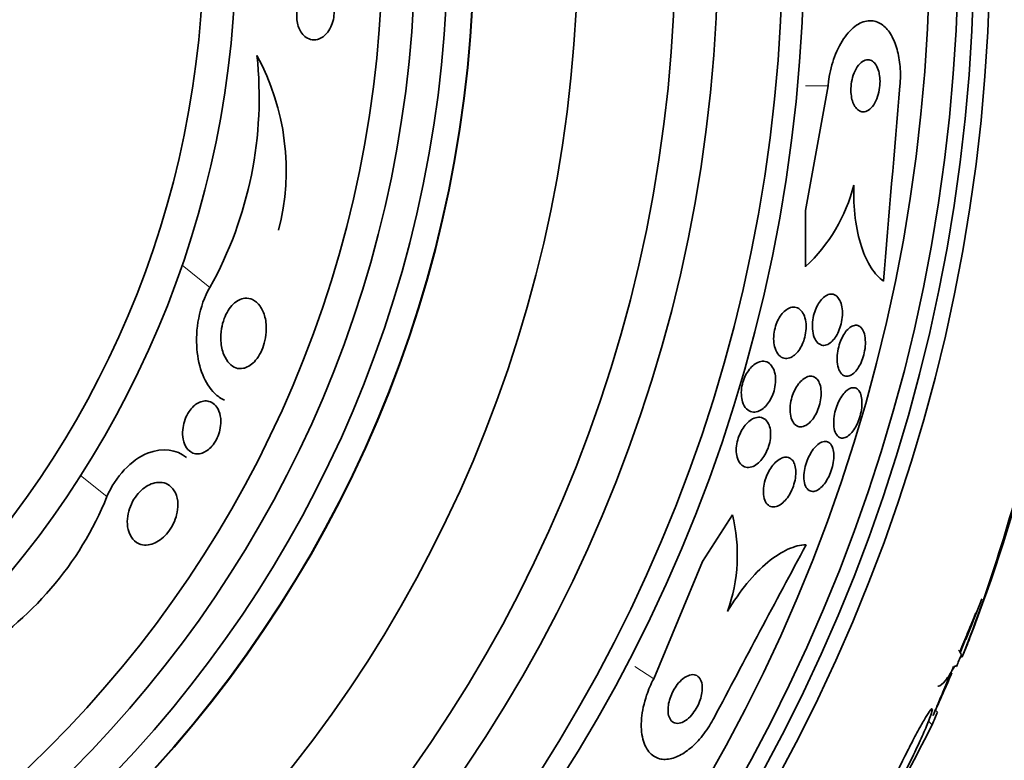
# Model space of a CAD drawing. Units: millimetres. Extents: x 0 to 1478, y 0 to 1758.
# Drawn here: x 447 to 462, y 1246 to 1257 of the extents above; entities that cross this region are included whole.
import ezdxf
from ezdxf import colors
from ezdxf.entities.mleader import LeaderData, LeaderLine
from ezdxf.math import Vec2, Vec3

# ---------------------------------------------------------------- set-up
doc = ezdxf.new("R2010")
doc.units = ezdxf.units.MM
doc.layers.add('DV1_Défaut', color=7, linetype='Continuous')
doc.layers.add('Défaut', color=7, linetype='Continuous')

# ---------------------------------------------------------------- blocks, each defined once
blk = doc.blocks.new('_DOT')
at = {"color": 0}
blk.add_line((0, 0), (-1, 0), dxfattribs=at)
at = {"color": 0, "const_width": 0.333}
blk.add_lwpolyline([(-0.1665, 0, 1), (0.1665, 0, 1)], format="xyb", close=True, dxfattribs=at)
blk = doc.blocks.new('SE')
at = {"layer": 'DV1_Défaut', "color": 7, "linetype": 'Continuous', "lineweight": 35}
for p, q in [((458.93, 1255.914), (458.583, 1253.996)), ((458.583, 1253.996), (458.583, 1253.135)), ((456.998, 1248.604), (457.459, 1249.322)), ((456.25, 1246.804), (456.998, 1248.604)), ((461.202, 1247.816), (460.961, 1247.2)), ((460.992, 1247.141), (460.964, 1247.141)), ((460.613, 1246.293), (460.582, 1246.324)), ((460.529, 1246.097), (460.473, 1246.153))]:
    blk.add_line(p, q, dxfattribs=at)
at = {"layer": 'DV1_Défaut', "color": 7, "linetype": 'Continuous', "lineweight": 18}
for p, q in [((458.93, 1255.914), (458.584, 1255.914)), ((449.431, 1252.816), (449.003, 1253.157)), ((447.85, 1249.603), (447.444, 1249.927)), ((456.25, 1246.804), (455.96, 1246.991))]:
    blk.add_line(p, q, dxfattribs=at)
at = {"layer": 'DV1_Défaut', "color": 7, "linetype": 'Continuous', "lineweight": 35}
for radius in [26.834, 26.588, 26.346, 25.906, 23.976, 23.645, 22.655, 22, 20.5, 18.906, 18.9, 18.5, 18, 17.5, 15.25, 14.75]:
    blk.add_circle((434.585, 1258.126), radius, dxfattribs=at)
for centre, radius, start, end in [((434.585, 1258.126), 30, 300.2208, 239.7792), ((444.15, 1255.741), 6.038, 331.0184, 6.0922), ((446.899, 1254.612), 3.704, 345.6595, 28.5423), ((902.32, 1217.434), 443.956, 175.02765, 175.41633), ((456.839, 1255.015), 2.564, 312.8547, 345.8643), ((438.528, 1256.187), 24.218, 338.7524, 353.5004), ((437.6, 1256.308), 25.124, 338.599, 346.8368), ((443.114, 1251.52), 5.109, 300.6984, 337.9645), ((454.97, 1248.703), 2.565, 340.3284, 13.9575), ((849.813, 1039.111), 443.903, 151.80201, 152.19056), ((434.585, 1258.126), 28.55, 337.9471, 339.2918), ((434.585, 1258.126), 28.6, 337.466, 338.0106), ((434.585, 1258.126), 28.575, 337.0709, 337.4617), ((434.585, 1258.126), 28.55, 335.4217, 336.8323), ((432.873, 1259.954), 30.933, 328.2449, 333.3869)]:
    blk.add_arc(centre, radius, start, end, dxfattribs=at)
for centre, major_axis, ratio, start_param, end_param in [((434.585, 1247.141), (26.397, 0), 0.064138, 0.018902, 0.061127), ((434.585, 1246.972), (26.334, 0), 0.021885, 0.036461, 0.056081), ((439.049, 1262.589), (19.465, -19.465), 0.581075, 0.22234, 0.235043)]:
    blk.add_ellipse(centre, major_axis=major_axis, ratio=ratio, start_param=start_param, end_param=end_param, dxfattribs=at)
for points, knots in [([(451.112, 1256.636), (451.151, 1256.651), (451.189, 1256.679), (451.223, 1256.717), (451.248, 1256.746), (451.271, 1256.78), (451.29, 1256.82), (451.305, 1256.853), (451.319, 1256.891), (451.328, 1256.931), (451.337, 1256.971), (451.341, 1257.014), (451.342, 1257.055), (451.342, 1257.092), (451.338, 1257.13), (451.331, 1257.164), (451.324, 1257.198), (451.313, 1257.23), (451.3, 1257.258), (451.286, 1257.289), (451.269, 1257.315), (451.25, 1257.337), (451.228, 1257.363), (451.203, 1257.383), (451.177, 1257.396), (451.146, 1257.412), (451.113, 1257.42), (451.08, 1257.419), (451.042, 1257.418), (451.003, 1257.407), (450.966, 1257.386), (450.928, 1257.364), (450.891, 1257.33), (450.859, 1257.285), (450.837, 1257.255), (450.817, 1257.219), (450.802, 1257.179), (450.786, 1257.139), (450.775, 1257.093), (450.769, 1257.047), (450.765, 1257.008), (450.764, 1256.967), (450.768, 1256.928), (450.772, 1256.893), (450.779, 1256.859), (450.789, 1256.828), (450.8, 1256.796), (450.813, 1256.767), (450.829, 1256.742), (450.847, 1256.713), (450.869, 1256.689), (450.891, 1256.671), (450.918, 1256.649), (450.947, 1256.634), (450.977, 1256.626), (451.013, 1256.617), (451.049, 1256.617), (451.085, 1256.627), (451.094, 1256.629), (451.103, 1256.632), (451.112, 1256.636)], [0, 0, 0, 0, 0.073117, 0.073117, 0.073117, 0.126194, 0.126194, 0.126194, 0.170792, 0.170792, 0.170792, 0.215711, 0.215711, 0.215711, 0.25583, 0.25583, 0.25583, 0.295508, 0.295508, 0.295508, 0.339222, 0.339222, 0.339222, 0.390374, 0.390374, 0.390374, 0.451204, 0.451204, 0.451204, 0.521051, 0.521051, 0.521051, 0.593715, 0.593715, 0.593715, 0.643234, 0.643234, 0.643234, 0.693299, 0.693299, 0.693299, 0.735739, 0.735739, 0.735739, 0.774449, 0.774449, 0.774449, 0.815165, 0.815165, 0.815165, 0.861977, 0.861977, 0.861977, 0.917901, 0.917901, 0.917901, 0.983904, 0.983904, 0.983904, 1, 1, 1, 1]), ([(460.034, 1255.914), (460.043, 1256.012), (460.044, 1256.113), (460.036, 1256.208), (460.029, 1256.302), (460.013, 1256.393), (459.99, 1256.474), (459.967, 1256.556), (459.937, 1256.629), (459.902, 1256.689), (459.864, 1256.755), (459.819, 1256.808), (459.771, 1256.845), (459.717, 1256.886), (459.658, 1256.909), (459.598, 1256.913), (459.532, 1256.918), (459.462, 1256.9), (459.395, 1256.861), (459.324, 1256.82), (459.254, 1256.754), (459.19, 1256.667), (459.129, 1256.584), (459.073, 1256.478), (459.029, 1256.358), (458.99, 1256.252), (458.959, 1256.132), (458.941, 1256.01), (458.937, 1255.978), (458.933, 1255.946), (458.93, 1255.914)], [0, 0, 0, 0, 0.088429, 0.088429, 0.088429, 0.177169, 0.177169, 0.177169, 0.267783, 0.267783, 0.267783, 0.367076, 0.367076, 0.367076, 0.478716, 0.478716, 0.478716, 0.602898, 0.602898, 0.602898, 0.733999, 0.733999, 0.733999, 0.860506, 0.860506, 0.860506, 0.971668, 0.971668, 0.971668, 1, 1, 1, 1]), ([(459.708, 1256.133), (459.698, 1256.171), (459.684, 1256.204), (459.668, 1256.23), (459.651, 1256.257), (459.632, 1256.277), (459.612, 1256.291), (459.59, 1256.306), (459.565, 1256.314), (459.541, 1256.314), (459.514, 1256.314), (459.486, 1256.305), (459.459, 1256.287), (459.431, 1256.269), (459.403, 1256.24), (459.378, 1256.204), (459.355, 1256.169), (459.334, 1256.125), (459.317, 1256.077), (459.303, 1256.034), (459.292, 1255.986), (459.286, 1255.938), (459.281, 1255.896), (459.279, 1255.853), (459.282, 1255.813), (459.284, 1255.775), (459.289, 1255.738), (459.297, 1255.705), (459.306, 1255.672), (459.317, 1255.642), (459.331, 1255.616), (459.345, 1255.589), (459.362, 1255.566), (459.381, 1255.55), (459.402, 1255.531), (459.425, 1255.52), (459.449, 1255.516), (459.475, 1255.511), (459.502, 1255.515), (459.529, 1255.528), (459.558, 1255.542), (459.586, 1255.565), (459.612, 1255.597), (459.637, 1255.628), (459.66, 1255.669), (459.678, 1255.715), (459.695, 1255.757), (459.709, 1255.804), (459.717, 1255.853), (459.724, 1255.896), (459.728, 1255.941), (459.728, 1255.984), (459.727, 1256.023), (459.724, 1256.061), (459.717, 1256.096), (459.714, 1256.109), (459.712, 1256.121), (459.708, 1256.133)], [0, 0, 0, 0, 0.051718, 0.051718, 0.051718, 0.10312, 0.10312, 0.10312, 0.159776, 0.159776, 0.159776, 0.222638, 0.222638, 0.222638, 0.288289, 0.288289, 0.288289, 0.350753, 0.350753, 0.350753, 0.405254, 0.405254, 0.405254, 0.452243, 0.452243, 0.452243, 0.495906, 0.495906, 0.495906, 0.540533, 0.540533, 0.540533, 0.589337, 0.589337, 0.589337, 0.644384, 0.644384, 0.644384, 0.705939, 0.705939, 0.705939, 0.771323, 0.771323, 0.771323, 0.834914, 0.834914, 0.834914, 0.891356, 0.891356, 0.891356, 0.939897, 0.939897, 0.939897, 0.984074, 0.984074, 0.984074, 1, 1, 1, 1]), ([(459.326, 1254.388), (459.321, 1254.209), (459.329, 1254.04), (459.368, 1253.721), (459.4, 1253.575), (459.482, 1253.319), (459.533, 1253.209), (459.649, 1253.03), (459.714, 1252.961), (459.783, 1252.912)], [0, 0, 0, 0, 0.25, 0.25, 0.5, 0.5, 0.75, 0.75, 1, 1, 1, 1]), ([(449.431, 1252.816), (449.262, 1252.53), (449.207, 1252.161), (449.256, 1251.579), (449.355, 1251.336), (449.548, 1251.145), (449.6, 1251.108), (449.658, 1251.083)], [0, 0, 0, 0, 0.431368, 0.431368, 0.862736, 0.862736, 1, 1, 1, 1]), ([(459.121, 1252.596), (459.133, 1252.565), (459.142, 1252.528), (459.147, 1252.487), (459.151, 1252.446), (459.151, 1252.4), (459.147, 1252.353), (459.142, 1252.311), (459.134, 1252.267), (459.121, 1252.225), (459.11, 1252.186), (459.096, 1252.149), (459.08, 1252.116), (459.064, 1252.083), (459.045, 1252.053), (459.026, 1252.028), (459.005, 1252.001), (458.983, 1251.979), (458.961, 1251.963), (458.936, 1251.944), (458.911, 1251.933), (458.887, 1251.928), (458.86, 1251.923), (458.834, 1251.926), (458.811, 1251.937), (458.785, 1251.949), (458.762, 1251.97), (458.743, 1251.999), (458.724, 1252.028), (458.709, 1252.067), (458.699, 1252.112), (458.691, 1252.153), (458.687, 1252.201), (458.689, 1252.251), (458.691, 1252.294), (458.698, 1252.34), (458.708, 1252.384), (458.718, 1252.424), (458.731, 1252.463), (458.746, 1252.498), (458.761, 1252.533), (458.779, 1252.564), (458.797, 1252.592), (458.817, 1252.62), (458.839, 1252.644), (458.86, 1252.663), (458.884, 1252.684), (458.909, 1252.698), (458.932, 1252.707), (458.959, 1252.716), (458.985, 1252.717), (459.009, 1252.711), (459.036, 1252.704), (459.06, 1252.688), (459.081, 1252.663), (459.096, 1252.645), (459.11, 1252.622), (459.121, 1252.596)], [0, 0, 0, 0, 0.054057, 0.054057, 0.054057, 0.108493, 0.108493, 0.108493, 0.157543, 0.157543, 0.157543, 0.202175, 0.202175, 0.202175, 0.246463, 0.246463, 0.246463, 0.293814, 0.293814, 0.293814, 0.346629, 0.346629, 0.346629, 0.405919, 0.405919, 0.405919, 0.47028, 0.47028, 0.47028, 0.535158, 0.535158, 0.535158, 0.594582, 0.594582, 0.594582, 0.645731, 0.645731, 0.645731, 0.690961, 0.690961, 0.690961, 0.73472, 0.73472, 0.73472, 0.780826, 0.780826, 0.780826, 0.832018, 0.832018, 0.832018, 0.889724, 0.889724, 0.889724, 0.953141, 0.953141, 0.953141, 1, 1, 1, 1]), ([(449.95, 1251.575), (449.907, 1251.565), (449.866, 1251.568), (449.829, 1251.581), (449.793, 1251.594), (449.76, 1251.616), (449.731, 1251.646), (449.697, 1251.681), (449.668, 1251.728), (449.646, 1251.782), (449.621, 1251.843), (449.605, 1251.915), (449.6, 1251.994), (449.597, 1252.054), (449.599, 1252.118), (449.61, 1252.183), (449.618, 1252.235), (449.632, 1252.288), (449.651, 1252.339), (449.667, 1252.382), (449.688, 1252.424), (449.711, 1252.462), (449.735, 1252.499), (449.763, 1252.534), (449.791, 1252.561), (449.818, 1252.586), (449.847, 1252.607), (449.876, 1252.621), (449.906, 1252.637), (449.937, 1252.645), (449.966, 1252.649), (450.009, 1252.653), (450.049, 1252.646), (450.086, 1252.629), (450.131, 1252.608), (450.171, 1252.573), (450.203, 1252.528), (450.235, 1252.482), (450.261, 1252.425), (450.277, 1252.361), (450.295, 1252.292), (450.302, 1252.212), (450.296, 1252.127), (450.292, 1252.073), (450.283, 1252.015), (450.267, 1251.958), (450.253, 1251.911), (450.235, 1251.863), (450.213, 1251.819), (450.191, 1251.774), (450.164, 1251.732), (450.134, 1251.698), (450.108, 1251.666), (450.079, 1251.64), (450.05, 1251.62), (450.021, 1251.6), (449.991, 1251.586), (449.962, 1251.578), (449.958, 1251.577), (449.954, 1251.576), (449.95, 1251.575)], [0, 0, 0, 0, 0.056295, 0.056295, 0.056295, 0.112029, 0.112029, 0.112029, 0.179464, 0.179464, 0.179464, 0.256007, 0.256007, 0.256007, 0.313441, 0.313441, 0.313441, 0.358661, 0.358661, 0.358661, 0.396927, 0.396927, 0.396927, 0.435363, 0.435363, 0.435363, 0.471344, 0.471344, 0.471344, 0.509858, 0.509858, 0.509858, 0.566495, 0.566495, 0.566495, 0.63763, 0.63763, 0.63763, 0.709444, 0.709444, 0.709444, 0.786841, 0.786841, 0.786841, 0.836643, 0.836643, 0.836643, 0.878104, 0.878104, 0.878104, 0.919876, 0.919876, 0.919876, 0.957112, 0.957112, 0.957112, 0.994573, 0.994573, 0.994573, 1, 1, 1, 1]), ([(458.543, 1252.422), (458.56, 1252.394), (458.573, 1252.359), (458.582, 1252.319), (458.591, 1252.279), (458.594, 1252.232), (458.592, 1252.184), (458.59, 1252.141), (458.583, 1252.095), (458.572, 1252.052), (458.562, 1252.013), (458.549, 1251.975), (458.533, 1251.941), (458.518, 1251.907), (458.499, 1251.876), (458.48, 1251.849), (458.46, 1251.821), (458.437, 1251.797), (458.415, 1251.778), (458.389, 1251.757), (458.363, 1251.743), (458.338, 1251.734), (458.309, 1251.725), (458.28, 1251.723), (458.254, 1251.729), (458.224, 1251.736), (458.197, 1251.753), (458.174, 1251.777), (458.15, 1251.803), (458.129, 1251.838), (458.115, 1251.881), (458.104, 1251.915), (458.097, 1251.954), (458.095, 1251.996), (458.092, 1252.038), (458.094, 1252.085), (458.102, 1252.131), (458.108, 1252.172), (458.119, 1252.213), (458.133, 1252.252), (458.146, 1252.287), (458.162, 1252.321), (458.18, 1252.351), (458.198, 1252.382), (458.219, 1252.409), (458.24, 1252.431), (458.263, 1252.456), (458.288, 1252.475), (458.312, 1252.489), (458.34, 1252.504), (458.368, 1252.512), (458.395, 1252.513), (458.425, 1252.515), (458.454, 1252.507), (458.479, 1252.491), (458.503, 1252.476), (458.526, 1252.452), (458.543, 1252.422)], [0, 0, 0, 0, 0.056468, 0.056468, 0.056468, 0.113415, 0.113415, 0.113415, 0.163387, 0.163387, 0.163387, 0.207353, 0.207353, 0.207353, 0.250104, 0.250104, 0.250104, 0.295629, 0.295629, 0.295629, 0.346815, 0.346815, 0.346815, 0.405293, 0.405293, 0.405293, 0.470342, 0.470342, 0.470342, 0.537537, 0.537537, 0.537537, 0.589607, 0.589607, 0.589607, 0.642108, 0.642108, 0.642108, 0.688024, 0.688024, 0.688024, 0.730481, 0.730481, 0.730481, 0.774105, 0.774105, 0.774105, 0.822362, 0.822362, 0.822362, 0.877554, 0.877554, 0.877554, 0.940105, 0.940105, 0.940105, 1, 1, 1, 1]), ([(459.445, 1252.188), (459.463, 1252.166), (459.477, 1252.137), (459.487, 1252.102), (459.497, 1252.066), (459.503, 1252.023), (459.503, 1251.977), (459.504, 1251.935), (459.5, 1251.889), (459.492, 1251.842), (459.484, 1251.801), (459.473, 1251.759), (459.459, 1251.719), (459.446, 1251.682), (459.43, 1251.646), (459.413, 1251.615), (459.395, 1251.583), (459.376, 1251.554), (459.356, 1251.531), (459.334, 1251.506), (459.312, 1251.487), (459.29, 1251.473), (459.265, 1251.459), (459.241, 1251.451), (459.219, 1251.451), (459.194, 1251.45), (459.171, 1251.459), (459.15, 1251.475), (459.129, 1251.492), (459.111, 1251.518), (459.097, 1251.552), (459.084, 1251.584), (459.074, 1251.625), (459.071, 1251.671), (459.067, 1251.713), (459.068, 1251.76), (459.074, 1251.807), (459.08, 1251.849), (459.089, 1251.893), (459.102, 1251.935), (459.114, 1251.973), (459.128, 1252.011), (459.145, 1252.044), (459.161, 1252.078), (459.18, 1252.108), (459.199, 1252.134), (459.22, 1252.161), (459.242, 1252.183), (459.264, 1252.199), (459.288, 1252.217), (459.312, 1252.228), (459.334, 1252.233), (459.359, 1252.238), (459.384, 1252.234), (459.405, 1252.223), (459.42, 1252.215), (459.433, 1252.203), (459.445, 1252.188)], [0, 0, 0, 0, 0.058735, 0.058735, 0.058735, 0.117805, 0.117805, 0.117805, 0.17161, 0.17161, 0.17161, 0.219576, 0.219576, 0.219576, 0.264913, 0.264913, 0.264913, 0.311117, 0.311117, 0.311117, 0.360913, 0.360913, 0.360913, 0.415993, 0.415993, 0.415993, 0.476439, 0.476439, 0.476439, 0.539911, 0.539911, 0.539911, 0.601793, 0.601793, 0.601793, 0.657739, 0.657739, 0.657739, 0.707033, 0.707033, 0.707033, 0.752544, 0.752544, 0.752544, 0.798017, 0.798017, 0.798017, 0.846515, 0.846515, 0.846515, 0.900079, 0.900079, 0.900079, 0.95926, 0.95926, 0.95926, 1, 1, 1, 1]), ([(458.078, 1251.588), (458.094, 1251.56), (458.107, 1251.525), (458.115, 1251.486), (458.122, 1251.447), (458.125, 1251.402), (458.122, 1251.355), (458.119, 1251.313), (458.111, 1251.269), (458.099, 1251.227), (458.088, 1251.189), (458.074, 1251.152), (458.057, 1251.119), (458.041, 1251.085), (458.022, 1251.055), (458.001, 1251.028), (457.979, 1251), (457.956, 1250.976), (457.932, 1250.957), (457.905, 1250.935), (457.877, 1250.92), (457.85, 1250.911), (457.819, 1250.901), (457.788, 1250.899), (457.76, 1250.905), (457.729, 1250.911), (457.7, 1250.928), (457.675, 1250.953), (457.65, 1250.978), (457.63, 1251.014), (457.616, 1251.058), (457.605, 1251.09), (457.599, 1251.128), (457.597, 1251.169), (457.595, 1251.21), (457.598, 1251.255), (457.606, 1251.3), (457.614, 1251.339), (457.625, 1251.379), (457.64, 1251.417), (457.654, 1251.452), (457.671, 1251.485), (457.69, 1251.515), (457.709, 1251.545), (457.731, 1251.573), (457.753, 1251.595), (457.778, 1251.62), (457.804, 1251.64), (457.83, 1251.654), (457.86, 1251.671), (457.89, 1251.68), (457.918, 1251.681), (457.95, 1251.683), (457.981, 1251.676), (458.008, 1251.661), (458.035, 1251.645), (458.059, 1251.62), (458.078, 1251.588)], [0, 0, 0, 0, 0.054865, 0.054865, 0.054865, 0.110219, 0.110219, 0.110219, 0.15865, 0.15865, 0.15865, 0.20155, 0.20155, 0.20155, 0.243907, 0.243907, 0.243907, 0.289684, 0.289684, 0.289684, 0.341739, 0.341739, 0.341739, 0.401581, 0.401581, 0.401581, 0.468055, 0.468055, 0.468055, 0.535913, 0.535913, 0.535913, 0.586412, 0.586412, 0.586412, 0.63733, 0.63733, 0.63733, 0.681944, 0.681944, 0.681944, 0.72368, 0.72368, 0.72368, 0.767208, 0.767208, 0.767208, 0.815976, 0.815976, 0.815976, 0.872239, 0.872239, 0.872239, 0.936174, 0.936174, 0.936174, 1, 1, 1, 1]), ([(458.795, 1251.351), (458.808, 1251.322), (458.817, 1251.288), (458.821, 1251.249), (458.825, 1251.211), (458.825, 1251.167), (458.82, 1251.121), (458.815, 1251.08), (458.806, 1251.037), (458.794, 1250.995), (458.782, 1250.957), (458.767, 1250.92), (458.75, 1250.886), (458.733, 1250.852), (458.714, 1250.821), (458.694, 1250.794), (458.672, 1250.765), (458.649, 1250.741), (458.626, 1250.723), (458.6, 1250.702), (458.574, 1250.688), (458.549, 1250.681), (458.521, 1250.673), (458.494, 1250.673), (458.469, 1250.681), (458.443, 1250.689), (458.419, 1250.707), (458.4, 1250.734), (458.38, 1250.76), (458.365, 1250.796), (458.356, 1250.838), (458.347, 1250.877), (458.344, 1250.922), (458.346, 1250.97), (458.349, 1251.012), (458.356, 1251.057), (458.367, 1251.101), (458.377, 1251.14), (458.39, 1251.179), (458.406, 1251.214), (458.422, 1251.249), (458.44, 1251.282), (458.46, 1251.311), (458.48, 1251.341), (458.502, 1251.367), (458.525, 1251.388), (458.55, 1251.411), (458.576, 1251.428), (458.6, 1251.438), (458.628, 1251.45), (458.656, 1251.455), (458.681, 1251.451), (458.708, 1251.447), (458.733, 1251.434), (458.755, 1251.413), (458.77, 1251.397), (458.784, 1251.376), (458.795, 1251.351)], [0, 0, 0, 0, 0.053338, 0.053338, 0.053338, 0.10704, 0.10704, 0.10704, 0.155635, 0.155635, 0.155635, 0.200181, 0.200181, 0.200181, 0.244681, 0.244681, 0.244681, 0.292443, 0.292443, 0.292443, 0.345761, 0.345761, 0.345761, 0.405485, 0.405485, 0.405485, 0.46998, 0.46998, 0.46998, 0.534518, 0.534518, 0.534518, 0.593271, 0.593271, 0.593271, 0.643859, 0.643859, 0.643859, 0.688902, 0.688902, 0.688902, 0.732811, 0.732811, 0.732811, 0.779294, 0.779294, 0.779294, 0.830983, 0.830983, 0.830983, 0.889159, 0.889159, 0.889159, 0.952797, 0.952797, 0.952797, 1, 1, 1, 1]), ([(459.426, 1251.19), (459.437, 1251.164), (459.445, 1251.131), (459.449, 1251.093), (459.452, 1251.056), (459.452, 1251.013), (459.447, 1250.968), (459.442, 1250.927), (459.433, 1250.883), (459.421, 1250.841), (459.41, 1250.802), (459.396, 1250.762), (459.38, 1250.727), (459.363, 1250.691), (459.345, 1250.658), (459.326, 1250.63), (459.305, 1250.6), (459.284, 1250.574), (459.262, 1250.555), (459.239, 1250.533), (459.215, 1250.518), (459.192, 1250.509), (459.167, 1250.5), (459.143, 1250.498), (459.122, 1250.504), (459.099, 1250.511), (459.078, 1250.527), (459.062, 1250.55), (459.045, 1250.574), (459.032, 1250.607), (459.024, 1250.645), (459.017, 1250.682), (459.015, 1250.725), (459.017, 1250.771), (459.019, 1250.812), (459.026, 1250.857), (459.036, 1250.901), (459.046, 1250.941), (459.059, 1250.982), (459.074, 1251.02), (459.089, 1251.056), (459.106, 1251.091), (459.125, 1251.121), (459.144, 1251.153), (459.165, 1251.181), (459.186, 1251.203), (459.209, 1251.228), (459.233, 1251.246), (459.256, 1251.258), (459.28, 1251.271), (459.305, 1251.277), (459.327, 1251.276), (459.351, 1251.274), (459.373, 1251.263), (459.391, 1251.245), (459.405, 1251.231), (459.416, 1251.213), (459.426, 1251.19)], [0, 0, 0, 0, 0.054038, 0.054038, 0.054038, 0.108371, 0.108371, 0.108371, 0.15848, 0.15848, 0.15848, 0.204948, 0.204948, 0.204948, 0.251022, 0.251022, 0.251022, 0.299582, 0.299582, 0.299582, 0.352623, 0.352623, 0.352623, 0.410845, 0.410845, 0.410845, 0.472936, 0.472936, 0.472936, 0.535274, 0.535274, 0.535274, 0.593421, 0.593421, 0.593421, 0.645245, 0.645245, 0.645245, 0.692308, 0.692308, 0.692308, 0.737996, 0.737996, 0.737996, 0.785497, 0.785497, 0.785497, 0.837133, 0.837133, 0.837133, 0.894011, 0.894011, 0.894011, 0.955344, 0.955344, 0.955344, 1, 1, 1, 1]), ([(449.139, 1250.288), (449.106, 1250.309), (449.078, 1250.34), (449.057, 1250.379), (449.035, 1250.42), (449.021, 1250.469), (449.014, 1250.523), (449.01, 1250.567), (449.01, 1250.616), (449.018, 1250.666), (449.024, 1250.706), (449.034, 1250.748), (449.05, 1250.79), (449.065, 1250.831), (449.086, 1250.872), (449.111, 1250.909), (449.131, 1250.94), (449.156, 1250.968), (449.181, 1250.991), (449.204, 1251.013), (449.229, 1251.03), (449.254, 1251.043), (449.281, 1251.057), (449.307, 1251.066), (449.333, 1251.07), (449.363, 1251.075), (449.391, 1251.073), (449.417, 1251.066), (449.448, 1251.058), (449.477, 1251.042), (449.501, 1251.02), (449.53, 1250.994), (449.553, 1250.959), (449.57, 1250.917), (449.588, 1250.872), (449.599, 1250.819), (449.599, 1250.76), (449.6, 1250.717), (449.595, 1250.671), (449.584, 1250.624), (449.575, 1250.586), (449.562, 1250.546), (449.544, 1250.508), (449.527, 1250.47), (449.505, 1250.432), (449.48, 1250.4), (449.458, 1250.371), (449.433, 1250.346), (449.408, 1250.325), (449.384, 1250.305), (449.358, 1250.29), (449.334, 1250.279), (449.306, 1250.267), (449.279, 1250.26), (449.254, 1250.258), (449.224, 1250.256), (449.196, 1250.261), (449.17, 1250.271), (449.159, 1250.276), (449.149, 1250.281), (449.139, 1250.288)], [0, 0, 0, 0, 0.071957, 0.071957, 0.071957, 0.145483, 0.145483, 0.145483, 0.204228, 0.204228, 0.204228, 0.25125, 0.25125, 0.25125, 0.298793, 0.298793, 0.298793, 0.339051, 0.339051, 0.339051, 0.376669, 0.376669, 0.376669, 0.417312, 0.417312, 0.417312, 0.465061, 0.465061, 0.465061, 0.523003, 0.523003, 0.523003, 0.591814, 0.591814, 0.591814, 0.666596, 0.666596, 0.666596, 0.72026, 0.72026, 0.72026, 0.764572, 0.764572, 0.764572, 0.809258, 0.809258, 0.809258, 0.848502, 0.848502, 0.848502, 0.886837, 0.886837, 0.886837, 0.929068, 0.929068, 0.929068, 0.978858, 0.978858, 0.978858, 1, 1, 1, 1]), ([(458.013, 1250.723), (458.027, 1250.695), (458.037, 1250.662), (458.043, 1250.624), (458.048, 1250.586), (458.048, 1250.542), (458.043, 1250.497), (458.039, 1250.457), (458.03, 1250.415), (458.016, 1250.374), (458.005, 1250.337), (457.989, 1250.301), (457.972, 1250.268), (457.954, 1250.234), (457.934, 1250.203), (457.913, 1250.177), (457.89, 1250.148), (457.865, 1250.124), (457.84, 1250.105), (457.812, 1250.083), (457.783, 1250.068), (457.756, 1250.059), (457.724, 1250.05), (457.693, 1250.048), (457.666, 1250.055), (457.635, 1250.062), (457.607, 1250.079), (457.584, 1250.105), (457.562, 1250.131), (457.543, 1250.167), (457.532, 1250.21), (457.524, 1250.242), (457.519, 1250.279), (457.519, 1250.319), (457.519, 1250.358), (457.524, 1250.402), (457.534, 1250.445), (457.543, 1250.483), (457.556, 1250.522), (457.572, 1250.559), (457.587, 1250.594), (457.605, 1250.627), (457.624, 1250.656), (457.645, 1250.687), (457.668, 1250.714), (457.691, 1250.737), (457.717, 1250.763), (457.744, 1250.783), (457.771, 1250.797), (457.801, 1250.813), (457.832, 1250.821), (457.86, 1250.822), (457.892, 1250.824), (457.922, 1250.816), (457.948, 1250.799), (457.974, 1250.782), (457.996, 1250.757), (458.013, 1250.723)], [0, 0, 0, 0, 0.052583, 0.052583, 0.052583, 0.10559, 0.10559, 0.10559, 0.15278, 0.15278, 0.15278, 0.195649, 0.195649, 0.195649, 0.2388, 0.2388, 0.2388, 0.285863, 0.285863, 0.285863, 0.339397, 0.339397, 0.339397, 0.400441, 0.400441, 0.400441, 0.467132, 0.467132, 0.467132, 0.533708, 0.533708, 0.533708, 0.582711, 0.582711, 0.582711, 0.632062, 0.632062, 0.632062, 0.676094, 0.676094, 0.676094, 0.718308, 0.718308, 0.718308, 0.762983, 0.762983, 0.762983, 0.813253, 0.813253, 0.813253, 0.870977, 0.870977, 0.870977, 0.935674, 0.935674, 0.935674, 1, 1, 1, 1]), ([(459.01, 1250.319), (459.017, 1250.289), (459.02, 1250.254), (459.019, 1250.216), (459.018, 1250.178), (459.013, 1250.135), (459.004, 1250.093), (458.996, 1250.053), (458.984, 1250.012), (458.969, 1249.973), (458.954, 1249.936), (458.937, 1249.9), (458.918, 1249.868), (458.899, 1249.835), (458.878, 1249.805), (458.856, 1249.779), (458.833, 1249.752), (458.809, 1249.73), (458.785, 1249.714), (458.759, 1249.697), (458.733, 1249.686), (458.709, 1249.683), (458.683, 1249.679), (458.658, 1249.684), (458.637, 1249.698), (458.615, 1249.711), (458.597, 1249.734), (458.583, 1249.765), (458.57, 1249.795), (458.562, 1249.833), (458.559, 1249.876), (458.557, 1249.915), (458.559, 1249.959), (458.566, 1250.004), (458.573, 1250.044), (458.583, 1250.086), (458.597, 1250.127), (458.61, 1250.165), (458.626, 1250.202), (458.644, 1250.236), (458.662, 1250.27), (458.682, 1250.302), (458.703, 1250.329), (458.725, 1250.358), (458.749, 1250.383), (458.772, 1250.402), (458.798, 1250.422), (458.824, 1250.437), (458.848, 1250.444), (458.875, 1250.452), (458.901, 1250.452), (458.923, 1250.443), (458.946, 1250.434), (458.967, 1250.416), (458.983, 1250.39), (458.995, 1250.371), (459.004, 1250.347), (459.01, 1250.319)], [0, 0, 0, 0, 0.05003, 0.05003, 0.05003, 0.100302, 0.100302, 0.100302, 0.147392, 0.147392, 0.147392, 0.192718, 0.192718, 0.192718, 0.239538, 0.239538, 0.239538, 0.290371, 0.290371, 0.290371, 0.346627, 0.346627, 0.346627, 0.407942, 0.407942, 0.407942, 0.471443, 0.471443, 0.471443, 0.532322, 0.532322, 0.532322, 0.586807, 0.586807, 0.586807, 0.635073, 0.635073, 0.635073, 0.680361, 0.680361, 0.680361, 0.726311, 0.726311, 0.726311, 0.775776, 0.775776, 0.775776, 0.830533, 0.830533, 0.830533, 0.890714, 0.890714, 0.890714, 0.954017, 0.954017, 0.954017, 1, 1, 1, 1]), ([(447.85, 1249.603), (447.972, 1249.904), (448.23, 1250.172), (448.709, 1250.361), (448.921, 1250.324), (449.07, 1250.205)], [0, 0, 0, 0, 0.50698, 0.50698, 1, 1, 1, 1]), ([(458.414, 1250.105), (458.424, 1250.078), (458.431, 1250.044), (458.434, 1250.007), (458.436, 1249.97), (458.434, 1249.928), (458.427, 1249.885), (458.421, 1249.846), (458.41, 1249.804), (458.396, 1249.764), (458.383, 1249.727), (458.367, 1249.69), (458.349, 1249.657), (458.33, 1249.623), (458.31, 1249.592), (458.288, 1249.565), (458.265, 1249.536), (458.24, 1249.512), (458.215, 1249.493), (458.187, 1249.472), (458.16, 1249.457), (458.133, 1249.45), (458.104, 1249.441), (458.076, 1249.441), (458.05, 1249.449), (458.024, 1249.458), (458, 1249.476), (457.981, 1249.502), (457.963, 1249.529), (457.949, 1249.564), (457.942, 1249.606), (457.935, 1249.643), (457.934, 1249.687), (457.939, 1249.733), (457.943, 1249.773), (457.951, 1249.816), (457.964, 1249.858), (457.975, 1249.896), (457.99, 1249.933), (458.008, 1249.968), (458.025, 1250.003), (458.045, 1250.035), (458.065, 1250.064), (458.088, 1250.094), (458.112, 1250.121), (458.136, 1250.142), (458.163, 1250.166), (458.19, 1250.183), (458.216, 1250.194), (458.246, 1250.207), (458.274, 1250.211), (458.3, 1250.208), (458.328, 1250.204), (458.354, 1250.191), (458.375, 1250.169), (458.391, 1250.153), (458.404, 1250.131), (458.414, 1250.105)], [0, 0, 0, 0, 0.051139, 0.051139, 0.051139, 0.102605, 0.102605, 0.102605, 0.149685, 0.149685, 0.149685, 0.193765, 0.193765, 0.193765, 0.238732, 0.238732, 0.238732, 0.287668, 0.287668, 0.287668, 0.342596, 0.342596, 0.342596, 0.403866, 0.403866, 0.403866, 0.469051, 0.469051, 0.469051, 0.532756, 0.532756, 0.532756, 0.589509, 0.589509, 0.589509, 0.638268, 0.638268, 0.638268, 0.682529, 0.682529, 0.682529, 0.726692, 0.726692, 0.726692, 0.774221, 0.774221, 0.774221, 0.827483, 0.827483, 0.827483, 0.887305, 0.887305, 0.887305, 0.9519, 0.9519, 0.9519, 1, 1, 1, 1]), ([(448.336, 1248.881), (448.291, 1248.902), (448.253, 1248.936), (448.224, 1248.979), (448.196, 1249.023), (448.176, 1249.078), (448.167, 1249.14), (448.16, 1249.19), (448.16, 1249.246), (448.169, 1249.304), (448.176, 1249.352), (448.19, 1249.402), (448.209, 1249.451), (448.229, 1249.501), (448.256, 1249.551), (448.287, 1249.596), (448.314, 1249.635), (448.346, 1249.671), (448.379, 1249.701), (448.41, 1249.729), (448.444, 1249.753), (448.477, 1249.771), (448.512, 1249.791), (448.548, 1249.805), (448.583, 1249.813), (448.623, 1249.822), (448.661, 1249.823), (448.696, 1249.818), (448.739, 1249.812), (448.777, 1249.796), (448.81, 1249.772), (448.848, 1249.745), (448.879, 1249.707), (448.901, 1249.66), (448.925, 1249.61), (448.939, 1249.549), (448.94, 1249.482), (448.94, 1249.433), (448.934, 1249.38), (448.92, 1249.325), (448.909, 1249.279), (448.892, 1249.231), (448.869, 1249.185), (448.846, 1249.139), (448.818, 1249.094), (448.786, 1249.053), (448.757, 1249.017), (448.725, 1248.985), (448.692, 1248.958), (448.659, 1248.931), (448.625, 1248.91), (448.591, 1248.894), (448.555, 1248.877), (448.518, 1248.866), (448.484, 1248.861), (448.443, 1248.856), (448.405, 1248.858), (448.371, 1248.868), (448.359, 1248.872), (448.347, 1248.876), (448.336, 1248.881)], [0, 0, 0, 0, 0.072646, 0.072646, 0.072646, 0.145045, 0.145045, 0.145045, 0.202585, 0.202585, 0.202585, 0.249354, 0.249354, 0.249354, 0.296588, 0.296588, 0.296588, 0.337178, 0.337178, 0.337178, 0.375684, 0.375684, 0.375684, 0.417434, 0.417434, 0.417434, 0.466302, 0.466302, 0.466302, 0.525038, 0.525038, 0.525038, 0.593736, 0.593736, 0.593736, 0.66703, 0.66703, 0.66703, 0.719601, 0.719601, 0.719601, 0.763774, 0.763774, 0.763774, 0.808263, 0.808263, 0.808263, 0.848035, 0.848035, 0.848035, 0.887459, 0.887459, 0.887459, 0.930995, 0.930995, 0.930995, 0.982051, 0.982051, 0.982051, 1, 1, 1, 1]), ([(457.385, 1247.84), (457.479, 1247.997), (457.579, 1248.14), (457.789, 1248.396), (457.896, 1248.505), (458.109, 1248.681), (458.214, 1248.748), (458.412, 1248.838), (458.506, 1248.862), (458.592, 1248.864)], [0, 0, 0, 0, 0.25, 0.25, 0.5, 0.5, 0.75, 0.75, 1, 1, 1, 1]), ([(461.202, 1247.816), (461.18, 1247.764), (461.155, 1247.704), (461.128, 1247.639), (461.094, 1247.556), (461.055, 1247.463), (461.016, 1247.368), (460.995, 1247.318), (460.974, 1247.267), (460.952, 1247.216)], [0, 0, 0, 0, 0.336386, 0.336386, 0.336386, 0.771772, 0.771772, 0.771772, 1, 1, 1, 1]), ([(460.859, 1246.992), (460.822, 1246.905), (460.787, 1246.819), (460.753, 1246.74), (460.712, 1246.642), (460.674, 1246.551), (460.642, 1246.475), (460.613, 1246.405), (460.588, 1246.346), (460.571, 1246.306), (460.556, 1246.269), (460.546, 1246.247), (460.544, 1246.242), (460.544, 1246.241), (460.544, 1246.24), (460.544, 1246.242)], [0, 0, 0, 0, 0.212465, 0.212465, 0.212465, 0.473024, 0.473024, 0.473024, 0.717446, 0.717446, 0.717446, 0.941392, 0.941392, 0.941392, 1, 1, 1, 1]), ([(460.878, 1247.005), (460.824, 1246.906), (460.775, 1246.83), (460.69, 1246.724), (460.653, 1246.694), (460.623, 1246.689), (460.621, 1246.689), (460.618, 1246.689)], [0, 0, 0, 0, 0.480636, 0.480636, 0.961272, 0.961272, 1, 1, 1, 1]), ([(457.179, 1246.206), (457.156, 1246.163), (457.132, 1246.121), (457.106, 1246.08), (457.053, 1245.996), (456.993, 1245.918), (456.932, 1245.851), (456.871, 1245.785), (456.808, 1245.729), (456.746, 1245.685), (456.679, 1245.639), (456.613, 1245.605), (456.552, 1245.586), (456.483, 1245.565), (456.418, 1245.56), (456.361, 1245.571), (456.296, 1245.583), (456.24, 1245.614), (456.194, 1245.662), (456.144, 1245.715), (456.106, 1245.788), (456.084, 1245.878), (456.061, 1245.968), (456.054, 1246.077), (456.064, 1246.197), (456.074, 1246.307), (456.1, 1246.429), (456.142, 1246.551), (456.17, 1246.636), (456.207, 1246.722), (456.25, 1246.804)], [0, 0, 0, 0, 0.043586, 0.043586, 0.043586, 0.13273, 0.13273, 0.13273, 0.221048, 0.221048, 0.221048, 0.315305, 0.315305, 0.315305, 0.420345, 0.420345, 0.420345, 0.538404, 0.538404, 0.538404, 0.667069, 0.667069, 0.667069, 0.797482, 0.797482, 0.797482, 0.917226, 0.917226, 0.917226, 1, 1, 1, 1]), ([(456.994, 1246.711), (456.989, 1246.75), (456.977, 1246.784), (456.96, 1246.809), (456.943, 1246.834), (456.921, 1246.852), (456.895, 1246.861), (456.868, 1246.87), (456.836, 1246.87), (456.802, 1246.86), (456.77, 1246.851), (456.735, 1246.832), (456.7, 1246.805), (456.671, 1246.781), (456.64, 1246.75), (456.613, 1246.715), (456.589, 1246.684), (456.566, 1246.649), (456.547, 1246.612), (456.529, 1246.578), (456.514, 1246.541), (456.502, 1246.505), (456.489, 1246.468), (456.481, 1246.431), (456.476, 1246.397), (456.47, 1246.359), (456.469, 1246.323), (456.472, 1246.291), (456.475, 1246.255), (456.483, 1246.223), (456.496, 1246.197), (456.51, 1246.169), (456.529, 1246.147), (456.553, 1246.134), (456.577, 1246.12), (456.607, 1246.115), (456.64, 1246.12), (456.671, 1246.125), (456.705, 1246.139), (456.74, 1246.162), (456.771, 1246.183), (456.803, 1246.212), (456.832, 1246.246), (456.858, 1246.275), (456.882, 1246.31), (456.904, 1246.347), (456.923, 1246.381), (456.941, 1246.417), (456.955, 1246.453), (456.969, 1246.49), (456.979, 1246.527), (456.986, 1246.562), (456.994, 1246.6), (456.997, 1246.636), (456.997, 1246.669), (456.997, 1246.684), (456.996, 1246.698), (456.994, 1246.711)], [0, 0, 0, 0, 0.064018, 0.064018, 0.064018, 0.127926, 0.127926, 0.127926, 0.19347, 0.19347, 0.19347, 0.254543, 0.254543, 0.254543, 0.307266, 0.307266, 0.307266, 0.353184, 0.353184, 0.353184, 0.396745, 0.396745, 0.396745, 0.442036, 0.442036, 0.442036, 0.492043, 0.492043, 0.492043, 0.548537, 0.548537, 0.548537, 0.611257, 0.611257, 0.611257, 0.67682, 0.67682, 0.67682, 0.739276, 0.739276, 0.739276, 0.793955, 0.793955, 0.793955, 0.841232, 0.841232, 0.841232, 0.88508, 0.88508, 0.88508, 0.929647, 0.929647, 0.929647, 0.978101, 0.978101, 0.978101, 1, 1, 1, 1]), ([(459.749, 1244.84), (459.743, 1244.823), (459.737, 1244.808), (459.731, 1244.794), (459.709, 1244.737), (459.694, 1244.693), (459.688, 1244.667), (459.682, 1244.643), (459.685, 1244.633), (459.695, 1244.64), (459.705, 1244.646), (459.722, 1244.668), (459.745, 1244.703), (459.768, 1244.737), (459.798, 1244.786), (459.832, 1244.844), (459.866, 1244.903), (459.905, 1244.974), (459.947, 1245.051), (459.99, 1245.131), (460.036, 1245.22), (460.082, 1245.31), (460.131, 1245.405), (460.18, 1245.505), (460.226, 1245.6), (460.274, 1245.7), (460.32, 1245.798), (460.36, 1245.887), (460.4, 1245.977), (460.436, 1246.059), (460.464, 1246.128), (460.483, 1246.173), (460.498, 1246.214), (460.509, 1246.246), (460.524, 1246.288), (460.532, 1246.317), (460.532, 1246.332), (460.532, 1246.346), (460.525, 1246.346), (460.51, 1246.33), (460.496, 1246.315), (460.475, 1246.284), (460.449, 1246.242), (460.422, 1246.199), (460.39, 1246.144), (460.354, 1246.08), (460.317, 1246.013), (460.275, 1245.936), (460.232, 1245.854), (460.187, 1245.768), (460.14, 1245.675), (460.093, 1245.582), (460.044, 1245.484), (459.995, 1245.383), (459.95, 1245.288), (459.904, 1245.19), (459.86, 1245.095), (459.823, 1245.011), (459.806, 1244.973), (459.791, 1244.938), (459.776, 1244.905)], [0, 0, 0, 0, 0.014264, 0.014264, 0.014264, 0.070516, 0.070516, 0.070516, 0.123623, 0.123623, 0.123623, 0.174494, 0.174494, 0.174494, 0.224857, 0.224857, 0.224857, 0.276456, 0.276456, 0.276456, 0.330533, 0.330533, 0.330533, 0.387465, 0.387465, 0.387465, 0.446484, 0.446484, 0.446484, 0.50573, 0.50573, 0.50573, 0.545252, 0.545252, 0.545252, 0.59673, 0.59673, 0.59673, 0.648299, 0.648299, 0.648299, 0.698715, 0.698715, 0.698715, 0.749196, 0.749196, 0.749196, 0.801456, 0.801456, 0.801456, 0.856522, 0.856522, 0.856522, 0.91437, 0.91437, 0.91437, 0.973746, 0.973746, 0.973746, 1, 1, 1, 1])]:
    blk.add_open_spline(points, degree=3, knots=knots, dxfattribs=at)

msp = doc.modelspace()

# ---------------------------------------------------------------- block references
at = {"layer": 'Défaut'}
msp.add_blockref('SE', (0, 0), dxfattribs=at)

# ---------------------------------------------------------------- leaders
at = {"layer": 'Défaut', "color": 7, "linetype": 'Continuous', "lineweight": 18}
ml = msp.add_multileader_mtext('Standard', dxfattribs=at)
ml.set_content('{\\pxsm0.9;\\fSolid Edge ISO|b1||i0||c0|p34;\\W1.;20/08/2019\\P}', color=256)
ml.set_leader_properties()
ml.set_arrow_properties(name='DOT')
ml.build(insert=Vec2(0, 0))
ml.multileader.update_dxf_attribs({"leader_type": 0, "dogleg_length": 0, "arrow_head_size": 12})
ctx = ml.context
ctx.base_point, ctx.char_height, ctx.arrow_head_size, ctx.landing_gap_size = Vec3(1390.407, 1750.708), 12, 12, 4.2
notes = []
notes.append((ctx, [(0, (0, 0, 0), (0, 0), (1, 0), 1, [])]))
ctx.mtext.insert = Vec3(1392.407, 1756.828)
for ctx, leaders in notes:
    for number, flags, end, landing, length, lines in leaders:
        leader = LeaderData()
        leader.index, (leader.has_last_leader_line, leader.has_dogleg_vector, leader.attachment_direction) = number, flags
        leader.last_leader_point, leader.dogleg_vector, leader.dogleg_length = Vec3(end), Vec3(landing), length
        for number, points, colour, breaks in lines:
            line = LeaderLine()
            line.index, line.vertices, line.color, line.breaks = number, Vec3.list(points), colors.encode_raw_color(colour), breaks
            leader.lines.append(line)
        ctx.leaders.append(leader)

doc.saveas('drawing.dxf')
